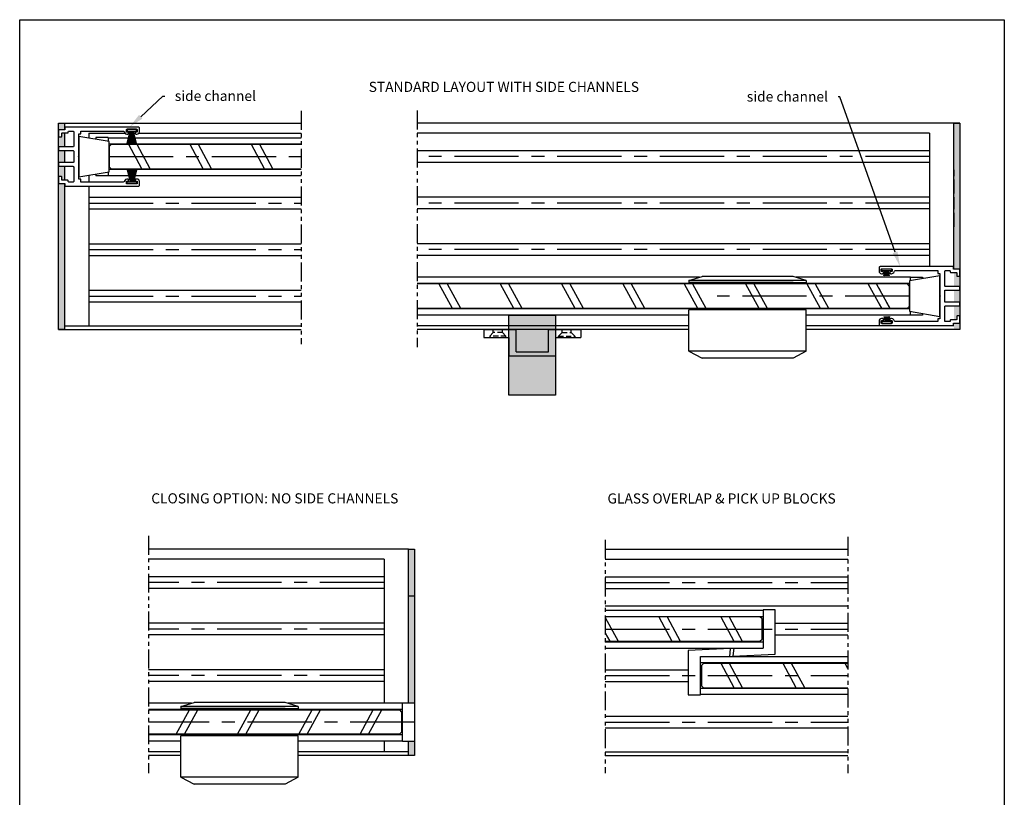
# Model space of a CAD drawing. Extents: x -7721 to -2519, y -13195 to 2519.
# Drawn here: x -5700 to -5214, y -12937 to -12553 of the extents above; entities that cross this region are included whole.
import ezdxf
from ezdxf import colors
from ezdxf.entities.mleader import LeaderData, LeaderLine
from ezdxf.math import Vec2, Vec3

# ---------------------------------------------------------------- set-up
doc = ezdxf.new("R2010")
doc.units = 0
for name, pattern in [('CENTER', [50.8, 31.75, -6.35, 6.35, -6.35]), ('DASHED', [0.75, 0.5, -0.25]), ('PHANTOM2', [1.25, 0.625, -0.125, 0.125, -0.125, 0.125, -0.125])]:
    doc.linetypes.add(name, pattern=pattern)
doc.styles.get("Standard").update_dxf_attribs({"font": 'verdana.ttf', "height": 3})
doc.styles.add('style1', font='arial.ttf', dxfattribs={"height": 2})

msp = doc.modelspace()

# ---------------------------------------------------------------- hatches: boundary and pattern name
at = {"ltscale": 5}
h = msp.add_hatch(color=256, dxfattribs=at)
h.dxf.hatch_style = 1
edge = h.paths.add_edge_path()
edge.add_line((-5678.19, -12633.79), (-5680.89, -12633.79))
edge.add_arc((-5680.89, -12633.49), 0.3, 180, 270, ccw=False)
edge.add_line((-5681.19, -12633.49), (-5681.19, -12705.99))
edge.add_line((-5681.19, -12705.99), (-5678.19, -12705.99))
edge.add_line((-5678.19, -12705.99), (-5678.19, -12679.79))
edge.add_line((-5678.19, -12679.79), (-5678.19, -12633.79))
edge = h.paths.add_edge_path()
edge.add_line((-5678.19, -12625.29), (-5680.89, -12625.29))
edge.add_arc((-5680.89, -12624.99), 0.3, 180, 270, ccw=False)
edge.add_line((-5681.19, -12624.99), (-5681.19, -12630.59))
edge.add_arc((-5680.89, -12630.59), 0.3, 90, 180, ccw=False)
edge.add_line((-5680.89, -12630.29), (-5679.89, -12630.29))
edge.add_arc((-5679.89, -12630.59), 0.3, 0, 90, ccw=False)
edge.add_line((-5679.59, -12630.59), (-5679.59, -12631.89))
edge.add_arc((-5679.29, -12631.89), 0.3, 180, 270)
edge.add_line((-5679.29, -12632.19), (-5678.19, -12632.19))
edge.add_line((-5678.19, -12632.19), (-5678.19, -12625.29))
edge = h.paths.add_edge_path()
edge.add_line((-5678.19, -12617.49), (-5680.89, -12617.49))
edge.add_arc((-5680.89, -12617.19), 0.3, 180, 269.9999, ccw=False)
edge.add_line((-5681.19, -12617.19), (-5681.19, -12623.79))
edge.add_arc((-5680.89, -12623.79), 0.3, 90, 180, ccw=False)
edge.add_line((-5680.89, -12623.49), (-5678.19, -12623.49))
edge.add_line((-5678.19, -12623.49), (-5678.19, -12617.49))
edge = h.paths.add_edge_path()
edge.add_line((-5678.19, -12608.79), (-5679.29, -12608.79))
edge.add_arc((-5679.29, -12609.09), 0.3, 90, 180)
edge.add_line((-5679.59, -12609.09), (-5679.59, -12610.39))
edge.add_arc((-5679.89, -12610.39), 0.3, -90, 0, ccw=False)
edge.add_line((-5679.89, -12610.69), (-5680.89, -12610.69))
edge.add_arc((-5680.89, -12610.39), 0.3, 180, 270, ccw=False)
edge.add_line((-5681.19, -12610.39), (-5681.19, -12615.99))
edge.add_arc((-5680.89, -12615.99), 0.3, 90.0002, 180, ccw=False)
edge.add_line((-5680.89, -12615.69), (-5678.19, -12615.69))
edge.add_line((-5678.19, -12615.69), (-5678.19, -12608.79))
edge = h.paths.add_edge_path()
edge.add_line((-5678.19, -12603.99), (-5681.19, -12603.99))
edge.add_line((-5681.19, -12603.99), (-5681.19, -12607.49))
edge.add_arc((-5680.89, -12607.49), 0.3, 90, 180, ccw=False)
edge.add_line((-5680.89, -12607.19), (-5678.19, -12607.19))
edge.add_line((-5678.19, -12607.19), (-5678.19, -12603.99))
h = msp.add_hatch(color=256, dxfattribs=at)
h.dxf.hatch_style = 1
edge = h.paths.add_edge_path()
edge.add_line((-5238.47, -12676.19), (-5235.77, -12676.19))
edge.add_arc((-5235.77, -12676.49), 0.3, 0, 90, ccw=False)
edge.add_line((-5235.47, -12676.49), (-5235.47, -12603.99))
edge.add_line((-5235.47, -12603.99), (-5238.47, -12603.99))
edge.add_line((-5238.47, -12603.99), (-5238.47, -12630.19))
edge.add_line((-5238.47, -12630.19), (-5238.47, -12676.19))
edge = h.paths.add_edge_path()
edge.add_line((-5238.47, -12684.69), (-5235.77, -12684.69))
edge.add_arc((-5235.77, -12684.99), 0.3, 0, 90, ccw=False)
edge.add_line((-5235.47, -12684.99), (-5235.47, -12679.39))
edge.add_arc((-5235.77, -12679.39), 0.3, -90, 0, ccw=False)
edge.add_line((-5235.77, -12679.69), (-5236.77, -12679.69))
edge.add_arc((-5236.77, -12679.39), 0.3, 180, 270, ccw=False)
edge.add_line((-5237.07, -12679.39), (-5237.07, -12678.09))
edge.add_arc((-5237.37, -12678.09), 0.3, 360, 450)
edge.add_line((-5237.37, -12677.79), (-5238.47, -12677.79))
edge.add_line((-5238.47, -12677.79), (-5238.47, -12684.69))
edge = h.paths.add_edge_path()
edge.add_line((-5238.47, -12692.49), (-5235.77, -12692.49))
edge.add_arc((-5235.77, -12692.79), 0.3, 0, 89.9999, ccw=False)
edge.add_line((-5235.47, -12692.79), (-5235.47, -12686.19))
edge.add_arc((-5235.77, -12686.19), 0.3, -90, 0, ccw=False)
edge.add_line((-5235.77, -12686.49), (-5238.47, -12686.49))
edge.add_line((-5238.47, -12686.49), (-5238.47, -12692.49))
edge = h.paths.add_edge_path()
edge.add_line((-5238.47, -12701.19), (-5237.37, -12701.19))
edge.add_arc((-5237.37, -12700.89), 0.3, 270, 360)
edge.add_line((-5237.07, -12700.89), (-5237.07, -12699.59))
edge.add_arc((-5236.77, -12699.59), 0.3, 90, 180, ccw=False)
edge.add_line((-5236.77, -12699.29), (-5235.77, -12699.29))
edge.add_arc((-5235.77, -12699.59), 0.3, 0, 90, ccw=False)
edge.add_line((-5235.47, -12699.59), (-5235.47, -12693.99))
edge.add_arc((-5235.77, -12693.99), 0.3, -89.9998, 0, ccw=False)
edge.add_line((-5235.77, -12694.29), (-5238.47, -12694.29))
edge.add_line((-5238.47, -12694.29), (-5238.47, -12701.19))
edge = h.paths.add_edge_path()
edge.add_line((-5238.47, -12705.99), (-5235.47, -12705.99))
edge.add_line((-5235.47, -12705.99), (-5235.47, -12702.49))
edge.add_arc((-5235.77, -12702.49), 0.3, -90, 0, ccw=False)
edge.add_line((-5235.77, -12702.79), (-5238.47, -12702.79))
edge.add_line((-5238.47, -12702.79), (-5238.47, -12705.99))
at = {"ltscale": 5, "true_color": 0xffffff}
h = msp.add_hatch(color=7, dxfattribs=at)
h.dxf.hatch_style = 1
h.paths.add_polyline_path([(-5435.47, -12719.07), (-5458.5, -12719.07), (-5458.5, -12738.51), (-5457.49, -12738.51), (-5435.47, -12738.51)])
h.paths.add_polyline_path([(-5435.47, -12705.99), (-5438.95, -12705.99), (-5438.95, -12717.07), (-5454.95, -12717.07), (-5454.95, -12705.99), (-5458.5, -12705.99), (-5458.5, -12709.99), (-5458.47, -12709.99), (-5458.47, -12719.07), (-5435.47, -12719.07)])
h.paths.add_polyline_path([(-5438.95, -12705.99), (-5454.95, -12705.99), (-5454.95, -12717.07), (-5438.95, -12717.07)], flags=17)
h.paths.add_polyline_path([(-5435.47, -12704.19), (-5458.5, -12704.19), (-5458.5, -12705.99), (-5435.47, -12705.99)])
h.paths.add_polyline_path([(-5435.47, -12698.84), (-5436.49, -12698.84), (-5441.49, -12698.84), (-5458.5, -12698.84), (-5458.5, -12704.19), (-5435.47, -12704.19)])
at = {"ltscale": 5}
h = msp.add_hatch(color=256, dxfattribs=at)
h.dxf.hatch_style = 1
h.paths.add_polyline_path([(-5505.17, -12909.65), (-5508.17, -12909.65), (-5508.17, -12916.65), (-5505.17, -12916.65)])
h.paths.add_polyline_path([(-5508.17, -12890.65), (-5505.17, -12890.65), (-5505.17, -12814.65), (-5508.17, -12814.65)])

# ---------------------------------------------------------------- linework, layer by layer
at = {"linetype": 'Continuous'}
for p, q in [((-5647.49, -12614.49), (-5645.77, -12607.99)), ((-5647.32, -12614.49), (-5645.71, -12607.99)), ((-5647.14, -12614.49), (-5645.66, -12607.99)), ((-5646.96, -12614.49), (-5645.6, -12607.99)), ((-5646.79, -12614.49), (-5645.55, -12607.99)), ((-5646.62, -12614.49), (-5645.49, -12607.99)), ((-5646.45, -12614.49), (-5645.44, -12607.99)), ((-5646.28, -12614.49), (-5645.38, -12607.99)), ((-5646.11, -12614.49), (-5645.33, -12607.99)), ((-5645.94, -12614.49), (-5645.27, -12607.99)), ((-5645.77, -12614.49), (-5645.22, -12607.99)), ((-5645.6, -12614.49), (-5645.17, -12607.99)), ((-5645.44, -12614.49), (-5645.11, -12607.99)), ((-5645.27, -12614.49), (-5645.06, -12607.99)), ((-5645.1, -12614.49), (-5645.01, -12607.99)), ((-5644.96, -12607.99), (-5644.96, -12614.49)), ((-5644.82, -12614.49), (-5644.92, -12607.99)), ((-5644.66, -12614.49), (-5644.86, -12607.99)), ((-5644.49, -12614.49), (-5644.81, -12607.99)), ((-5644.32, -12614.49), (-5644.76, -12607.99)), ((-5644.15, -12614.49), (-5644.7, -12607.99)), ((-5643.99, -12614.49), (-5644.65, -12607.99)), ((-5643.82, -12614.49), (-5644.6, -12607.99)), ((-5643.65, -12614.49), (-5644.54, -12607.99)), ((-5643.48, -12614.49), (-5644.49, -12607.99)), ((-5643.31, -12614.49), (-5644.43, -12607.99)), ((-5643.13, -12614.49), (-5644.38, -12607.99)), ((-5642.96, -12614.49), (-5644.32, -12607.99)), ((-5642.78, -12614.49), (-5644.27, -12607.99)), ((-5642.61, -12614.49), (-5644.21, -12607.99)), ((-5642.43, -12614.49), (-5644.15, -12607.99)), ((-5647.49, -12626.49), (-5645.77, -12632.99)), ((-5647.32, -12626.49), (-5645.71, -12632.99)), ((-5647.14, -12626.49), (-5645.66, -12632.99)), ((-5646.96, -12626.49), (-5645.6, -12632.99)), ((-5646.79, -12626.49), (-5645.55, -12632.99)), ((-5646.62, -12626.49), (-5645.49, -12632.99)), ((-5646.45, -12626.49), (-5645.44, -12632.99)), ((-5646.28, -12626.49), (-5645.38, -12632.99)), ((-5646.11, -12626.49), (-5645.33, -12632.99)), ((-5645.94, -12626.49), (-5645.27, -12632.99)), ((-5645.77, -12626.49), (-5645.22, -12632.99)), ((-5645.6, -12626.49), (-5645.17, -12632.99)), ((-5645.44, -12626.49), (-5645.11, -12632.99)), ((-5645.27, -12626.49), (-5645.06, -12632.99)), ((-5645.1, -12626.49), (-5645.01, -12632.99)), ((-5644.96, -12632.99), (-5644.96, -12626.49)), ((-5644.82, -12626.49), (-5644.92, -12632.99)), ((-5644.66, -12626.49), (-5644.86, -12632.99)), ((-5644.49, -12626.49), (-5644.81, -12632.99)), ((-5644.32, -12626.49), (-5644.76, -12632.99)), ((-5644.15, -12626.49), (-5644.7, -12632.99)), ((-5643.99, -12626.49), (-5644.65, -12632.99)), ((-5643.82, -12626.49), (-5644.6, -12632.99)), ((-5643.65, -12626.49), (-5644.54, -12632.99)), ((-5643.48, -12626.49), (-5644.49, -12632.99)), ((-5643.31, -12626.49), (-5644.43, -12632.99)), ((-5643.13, -12626.49), (-5644.38, -12632.99)), ((-5642.96, -12626.49), (-5644.32, -12632.99)), ((-5642.78, -12626.49), (-5644.27, -12632.99)), ((-5642.61, -12626.49), (-5644.21, -12632.99)), ((-5642.43, -12626.49), (-5644.15, -12632.99)), ((-5273.17, -12679.49), (-5272.51, -12676.99)), ((-5273.07, -12679.49), (-5272.45, -12676.99)), ((-5272.97, -12679.49), (-5272.4, -12676.99)), ((-5272.86, -12679.49), (-5272.34, -12676.99)), ((-5272.76, -12679.49), (-5272.28, -12676.99)), ((-5272.66, -12679.49), (-5272.23, -12676.99)), ((-5272.56, -12679.49), (-5272.17, -12676.99)), ((-5272.46, -12679.49), (-5272.12, -12676.99)), ((-5272.37, -12679.49), (-5272.07, -12676.99)), ((-5272.27, -12679.49), (-5272.01, -12676.99)), ((-5272.17, -12679.49), (-5271.96, -12676.99)), ((-5272.07, -12679.49), (-5271.9, -12676.99)), ((-5271.97, -12679.49), (-5271.85, -12676.99)), ((-5271.88, -12679.49), (-5271.8, -12676.99)), ((-5271.78, -12679.49), (-5271.74, -12676.99)), ((-5271.7, -12676.99), (-5271.7, -12679.49)), ((-5271.62, -12679.49), (-5271.65, -12676.99)), ((-5271.52, -12679.49), (-5271.6, -12676.99)), ((-5271.42, -12679.49), (-5271.55, -12676.99)), ((-5271.33, -12679.49), (-5271.49, -12676.99)), ((-5271.23, -12679.49), (-5271.44, -12676.99)), ((-5271.13, -12679.49), (-5271.39, -12676.99)), ((-5271.03, -12679.49), (-5271.33, -12676.99)), ((-5270.94, -12679.49), (-5271.28, -12676.99)), ((-5270.84, -12679.49), (-5271.22, -12676.99)), ((-5270.74, -12679.49), (-5271.17, -12676.99)), ((-5270.64, -12679.49), (-5271.11, -12676.99)), ((-5270.54, -12679.49), (-5271.06, -12676.99)), ((-5270.43, -12679.49), (-5271, -12676.99)), ((-5270.33, -12679.49), (-5270.95, -12676.99)), ((-5270.23, -12679.49), (-5270.89, -12676.99)), ((-5273.17, -12699.49), (-5272.51, -12701.99)), ((-5273.07, -12699.49), (-5272.45, -12701.99)), ((-5272.97, -12699.49), (-5272.4, -12701.99)), ((-5272.86, -12699.49), (-5272.34, -12701.99)), ((-5272.76, -12699.49), (-5272.28, -12701.99)), ((-5272.66, -12699.49), (-5272.23, -12701.99)), ((-5272.56, -12699.49), (-5272.17, -12701.99)), ((-5272.46, -12699.49), (-5272.12, -12701.99)), ((-5272.37, -12699.49), (-5272.07, -12701.99)), ((-5272.27, -12699.49), (-5272.01, -12701.99)), ((-5272.17, -12699.49), (-5271.96, -12701.99)), ((-5272.07, -12699.49), (-5271.9, -12701.99)), ((-5271.97, -12699.49), (-5271.85, -12701.99)), ((-5271.88, -12699.49), (-5271.8, -12701.99)), ((-5271.78, -12699.49), (-5271.74, -12701.99)), ((-5271.7, -12701.99), (-5271.7, -12699.49)), ((-5271.62, -12699.49), (-5271.65, -12701.99)), ((-5271.52, -12699.49), (-5271.6, -12701.99)), ((-5271.42, -12699.49), (-5271.55, -12701.99)), ((-5271.33, -12699.49), (-5271.49, -12701.99)), ((-5271.23, -12699.49), (-5271.44, -12701.99)), ((-5271.13, -12699.49), (-5271.39, -12701.99)), ((-5271.03, -12699.49), (-5271.33, -12701.99)), ((-5270.94, -12699.49), (-5271.28, -12701.99)), ((-5270.84, -12699.49), (-5271.22, -12701.99)), ((-5270.74, -12699.49), (-5271.17, -12701.99)), ((-5270.64, -12699.49), (-5271.11, -12701.99)), ((-5270.54, -12699.49), (-5271.06, -12701.99)), ((-5270.43, -12699.49), (-5271, -12701.99)), ((-5270.33, -12699.49), (-5270.95, -12701.99)), ((-5270.23, -12699.49), (-5270.89, -12701.99))]:
    msp.add_line(p, q, dxfattribs=at)
at = {"ltscale": 5}
for p, q in [((-5662.69, -12610.99), (-5662.69, -12611.91)), ((-5656.69, -12610.99), (-5656.69, -12612.91)), ((-5656.69, -12628.08), (-5656.69, -12629.99)), ((-5662.69, -12629.08), (-5662.69, -12629.99))]:
    msp.add_line(p, q, dxfattribs=at)
at = {"color": 1, "ltscale": 5}
msp.add_line((-5440.49, -12698.84), (-5436.49, -12698.84), dxfattribs=at)
at = {"linetype": 'PHANTOM2', "ltscale": 15, "flags": 128}
for points in [[(-5561.19, -12597.85), (-5561.19, -12713.2)], [(-5503.83, -12597.69), (-5503.83, -12714.79)], [(-5636.76, -12807.99), (-5636.76, -12925.45)], [(-5290.86, -12808.55), (-5290.86, -12925.45)], [(-5410.86, -12809.93), (-5410.86, -12925.45)]]:
    msp.add_lwpolyline(points, dxfattribs=at)
at = {"ltscale": 5, "flags": 128}
for points in [[(-5678.19, -12679.79), (-5678.19, -12705.99), (-5681.19, -12705.99), (-5681.19, -12603.99)], [(-5681.19, -12603.99), (-5678.19, -12603.99)], [(-5678.19, -12603.99), (-5678.19, -12607.19)], [(-5678.19, -12603.99), (-5561.19, -12603.99)], [(-5238.47, -12603.99), (-5503.83, -12603.99)], [(-5238.47, -12630.19), (-5238.47, -12603.99), (-5235.47, -12603.99), (-5235.47, -12705.99)], [(-5235.47, -12603.99), (-5238.47, -12603.99)], [(-5678.19, -12608.79), (-5678.19, -12615.69)], [(-5666.19, -12608.95), (-5666.19, -12611.33)], [(-5666.19, -12608.95), (-5648.32, -12608.95)], [(-5646.54, -12608.95), (-5643.33, -12608.95)], [(-5641.46, -12608.95), (-5561.19, -12608.95)], [(-5268.34, -12608.95), (-5503.83, -12608.95)], [(-5250.47, -12608.95), (-5268.34, -12608.95)], [(-5250.47, -12608.95), (-5250.47, -12652.66)], [(-5656.69, -12610.99), (-5662.69, -12610.99)], [(-5656.69, -12611.14), (-5561.19, -12611.14)], [(-5678.19, -12617.49), (-5678.19, -12623.49)], [(-5656.19, -12614.19), (-5561.19, -12614.19)], [(-5250.47, -12617.59), (-5503.83, -12617.59)], [(-5250.47, -12623.39), (-5503.83, -12623.39)], [(-5678.19, -12625.29), (-5678.19, -12632.19)], [(-5656.19, -12626.79), (-5561.19, -12626.79)], [(-5238.47, -12626.99), (-5238.47, -12630.19)], [(-5666.19, -12629.66), (-5666.19, -12633.09)], [(-5656.69, -12629.99), (-5662.69, -12629.99)], [(-5656.69, -12629.84), (-5561.19, -12629.84)], [(-5238.47, -12676.19), (-5238.47, -12630.19)], [(-5238.47, -12631.79), (-5238.47, -12638.69)], [(-5678.19, -12633.79), (-5678.19, -12679.79)], [(-5666.19, -12635.09), (-5666.19, -12651.89)], [(-5666.19, -12640.59), (-5561.19, -12640.59)], [(-5250.47, -12640.59), (-5503.83, -12640.59)], [(-5238.47, -12640.49), (-5238.47, -12646.49)], [(-5666.19, -12646.39), (-5561.19, -12646.39)], [(-5250.47, -12646.39), (-5503.83, -12646.39)], [(-5666.19, -12651.89), (-5666.19, -12698.99)], [(-5250.47, -12652.66), (-5250.47, -12658.09)], [(-5238.47, -12648.29), (-5238.47, -12655.19)], [(-5250.47, -12658.09), (-5250.47, -12674.89)], [(-5666.19, -12663.59), (-5561.19, -12663.59)], [(-5250.47, -12663.59), (-5503.83, -12663.59)], [(-5666.19, -12669.39), (-5561.19, -12669.39)], [(-5250.47, -12669.39), (-5503.83, -12669.39)], [(-5259.97, -12681.91), (-5259.97, -12680.14), (-5253.97, -12680.14), (-5253.97, -12680.91)], [(-5666.19, -12686.59), (-5561.19, -12686.59)], [(-5666.19, -12692.39), (-5561.19, -12692.39)], [(-5666.19, -12698.99), (-5666.19, -12704.09)], [(-5253.97, -12698.08), (-5253.97, -12698.84), (-5259.97, -12698.84), (-5259.97, -12697.08)], [(-5681.19, -12705.99), (-5561.19, -12705.99)], [(-5678.19, -12704.19), (-5561.19, -12704.19)], [(-5668.19, -12704.09), (-5668.19, -12704.19)], [(-5369.47, -12704.19), (-5503.83, -12704.19)], [(-5369.47, -12705.99), (-5503.83, -12705.99)], [(-5470.95, -12705.99), (-5454.95, -12705.99)], [(-5470.95, -12705.99), (-5470.95, -12709.99)], [(-5454.95, -12717.07), (-5454.95, -12705.99)], [(-5438.95, -12717.07), (-5438.95, -12705.99)], [(-5438.95, -12705.99), (-5422.95, -12705.99)], [(-5422.95, -12705.99), (-5422.95, -12709.99)], [(-5238.47, -12704.19), (-5311.47, -12704.19)], [(-5235.47, -12705.99), (-5311.47, -12705.99)], [(-5248.47, -12704.09), (-5248.47, -12704.19)], [(-5470.95, -12709.99), (-5458.47, -12709.99)], [(-5458.47, -12709.99), (-5458.47, -12719.07)], [(-5435.45, -12709.99), (-5422.95, -12709.99)], [(-5435.45, -12709.99), (-5435.45, -12719.07)], [(-5458.47, -12719.07), (-5435.45, -12719.07)], [(-5454.95, -12717.07), (-5438.95, -12717.07)], [(-5508.17, -12814.65), (-5636.76, -12814.65)], [(-5410.86, -12814.65), (-5290.86, -12814.65)], [(-5538.04, -12819.61), (-5636.76, -12819.61)], [(-5520.17, -12819.61), (-5538.04, -12819.61)], [(-5520.17, -12819.61), (-5520.17, -12863.5)], [(-5410.86, -12819.61), (-5290.86, -12819.61)], [(-5520.17, -12828.25), (-5636.76, -12828.25)], [(-5410.86, -12828.25), (-5290.86, -12828.25)], [(-5520.17, -12834.05), (-5636.76, -12834.05)], [(-5508.17, -12840.85), (-5508.17, -12837.65), (-5505.17, -12837.65), (-5505.17, -12916.65)], [(-5410.86, -12834.05), (-5290.86, -12834.05)], [(-5508.17, -12886.85), (-5508.17, -12840.85)], [(-5410.86, -12842.61), (-5290.86, -12842.61)], [(-5410.86, -12844.8), (-5332.85, -12844.8)], [(-5520.17, -12851.25), (-5636.76, -12851.25)], [(-5410.86, -12847.85), (-5332.85, -12847.85)], [(-5326.85, -12851.25), (-5290.86, -12851.25)], [(-5520.17, -12857.05), (-5636.76, -12857.05)], [(-5326.85, -12857.05), (-5290.86, -12857.05)], [(-5410.86, -12860.45), (-5332.85, -12860.45)], [(-5520.17, -12863.5), (-5520.17, -12885.55)], [(-5410.86, -12863.5), (-5332.85, -12863.5)], [(-5290.86, -12867.8), (-5363.83, -12867.8)], [(-5290.86, -12870.85), (-5363.83, -12870.85)], [(-5520.17, -12874.25), (-5636.76, -12874.25)], [(-5410.86, -12874.25), (-5369.83, -12874.25)], [(-5520.17, -12880.05), (-5636.76, -12880.05)], [(-5410.86, -12880.05), (-5369.83, -12880.13)], [(-5520.17, -12885.55), (-5520.17, -12890.8)], [(-5290.86, -12883.45), (-5363.83, -12883.45)], [(-5290.86, -12886.5), (-5363.83, -12886.5)], [(-5615.47, -12890.8), (-5636.76, -12890.8)], [(-5511.17, -12890.8), (-5567.87, -12890.8)], [(-5508.17, -12890.65), (-5508.17, -12888.45)], [(-5619.49, -12893.85), (-5636.76, -12893.85)], [(-5511.17, -12893.85), (-5564.49, -12893.85)], [(-5520.17, -12893.85), (-5520.17, -12894.15)], [(-5410.86, -12897.25), (-5290.86, -12897.25)], [(-5410.86, -12903.05), (-5290.86, -12903.05)], [(-5619.17, -12906.45), (-5636.76, -12906.45)], [(-5620.67, -12909.5), (-5636.76, -12909.5)], [(-5511.17, -12906.45), (-5564.17, -12906.45)], [(-5511.17, -12909.5), (-5562.67, -12909.5)], [(-5520.17, -12906.15), (-5520.17, -12906.45)], [(-5520.17, -12909.5), (-5520.17, -12909.65)], [(-5520.17, -12909.65), (-5520.17, -12914.75)], [(-5508.17, -12911.85), (-5508.17, -12909.65)], [(-5620.67, -12914.85), (-5636.76, -12914.85)], [(-5508.17, -12914.85), (-5562.67, -12914.85)], [(-5518.17, -12914.75), (-5518.17, -12914.85)], [(-5508.17, -12916.65), (-5508.17, -12913.45)], [(-5410.86, -12914.85), (-5290.86, -12914.85)], [(-5620.67, -12916.65), (-5636.76, -12916.65)], [(-5505.17, -12916.65), (-5562.67, -12916.65)], [(-5505.17, -12916.65), (-5508.17, -12916.65)], [(-5410.86, -12916.65), (-5290.86, -12916.65)]]:
    msp.add_lwpolyline(points, dxfattribs=at)
at = {"ltscale": 5}
for points in [[(-5673.69, -12608.19), (-5673.69, -12615.39, -0.414212), (-5673.99, -12615.69), (-5680.89, -12615.69, 0.414212), (-5681.19, -12615.99), (-5681.19, -12617.19, 0.414213), (-5680.89, -12617.49), (-5673.99, -12617.49, -0.414214), (-5673.69, -12617.79), (-5673.69, -12618.19), (-5673.69, -12623.19, -0.414214), (-5673.99, -12623.49), (-5680.89, -12623.49, 0.414214), (-5681.19, -12623.79), (-5681.19, -12624.99, 0.414214), (-5680.89, -12625.29), (-5673.99, -12625.29, -0.414214), (-5673.69, -12625.59), (-5673.69, -12632.79, -0.414214), (-5673.99, -12633.09), (-5676.09, -12633.09, -0.414213), (-5676.39, -12632.79), (-5676.39, -12632.49, 0.414214), (-5676.69, -12632.19), (-5679.29, -12632.19, -0.414214), (-5679.59, -12631.89), (-5679.59, -12630.59, 0.414214), (-5679.89, -12630.29), (-5680.89, -12630.29, 0.414214), (-5681.19, -12630.59), (-5681.19, -12633.49, 0.414214), (-5680.89, -12633.79), (-5677.99, -12633.79), (-5677.99, -12634.79, 0.414214), (-5677.69, -12635.09), (-5641.69, -12635.09, 0.414214), (-5641.19, -12634.59), (-5641.19, -12632.79, 0.414214), (-5642.39, -12631.59), (-5642.84, -12631.59, 0.414214), (-5643.34, -12632.09), (-5643.34, -12632.2), (-5643.34, -12632.39, 0.414214), (-5643.14, -12632.59), (-5642.49, -12632.59, -0.414214), (-5642.29, -12632.79), (-5642.29, -12633.79, -0.414214), (-5642.49, -12633.99), (-5647.39, -12633.99, -0.414214), (-5647.59, -12633.79), (-5647.59, -12632.79, -0.414214), (-5647.39, -12632.59), (-5646.74, -12632.59, 0.414214), (-5646.54, -12632.39), (-5646.54, -12632.09, 0.414214), (-5647.04, -12631.59), (-5647.39, -12631.59, 0.284348), (-5648.46, -12632.26), (-5648.74, -12632.81, -0.284359), (-5649.19, -12633.09), (-5670.19, -12633.09), (-5670.19, -12631.74), (-5671.19, -12631.74), (-5671.19, -12623.79), (-5671.19, -12620.99), (-5671.19, -12620.79), (-5671.49, -12620.49), (-5671.19, -12620.19), (-5671.19, -12618.19), (-5671.19, -12609.24), (-5670.19, -12609.24), (-5670.19, -12607.89), (-5649.19, -12607.89, -0.284359), (-5648.74, -12608.17), (-5648.46, -12608.73, 0.284348), (-5647.39, -12609.39), (-5647.04, -12609.39, 0.414214), (-5646.54, -12608.89), (-5646.54, -12608.59, 0.414214), (-5646.74, -12608.39), (-5647.39, -12608.39, -0.414214), (-5647.59, -12608.19), (-5647.59, -12607.19, -0.414214), (-5647.39, -12606.99), (-5642.49, -12606.99, -0.414214), (-5642.29, -12607.19), (-5642.29, -12608.19, -0.414214), (-5642.49, -12608.39), (-5643.14, -12608.39, 0.414214), (-5643.34, -12608.59), (-5643.34, -12608.78), (-5643.34, -12608.89, 0.414214), (-5642.84, -12609.39), (-5642.39, -12609.39, 0.414214), (-5641.19, -12608.19), (-5641.19, -12606.39, 0.414214), (-5641.69, -12605.89), (-5677.69, -12605.89, 0.414214), (-5677.99, -12606.19), (-5677.99, -12607.19), (-5680.89, -12607.19, 0.414214), (-5681.19, -12607.49), (-5681.19, -12610.39, 0.414214), (-5680.89, -12610.69), (-5679.89, -12610.69, 0.414214), (-5679.59, -12610.39), (-5679.59, -12609.09, -0.414214), (-5679.29, -12608.79), (-5676.69, -12608.79, 0.414214), (-5676.39, -12608.49), (-5676.39, -12608.19, -0.414213), (-5676.09, -12607.89), (-5673.99, -12607.89, -0.414214), (-5673.69, -12608.19)], [(-5242.97, -12701.79), (-5242.97, -12694.59, -0.414212), (-5242.67, -12694.29), (-5235.77, -12694.29, 0.414212), (-5235.47, -12693.99), (-5235.47, -12692.79, 0.414213), (-5235.77, -12692.49), (-5242.67, -12692.49, -0.414214), (-5242.97, -12692.19), (-5242.97, -12691.79), (-5242.97, -12686.79, -0.414214), (-5242.67, -12686.49), (-5235.77, -12686.49, 0.414214), (-5235.47, -12686.19), (-5235.47, -12684.99, 0.414214), (-5235.77, -12684.69), (-5242.67, -12684.69, -0.414214), (-5242.97, -12684.39), (-5242.97, -12677.19, -0.414214), (-5242.67, -12676.89), (-5240.57, -12676.89, -0.414213), (-5240.27, -12677.19), (-5240.27, -12677.49, 0.414214), (-5239.97, -12677.79), (-5237.37, -12677.79, -0.414214), (-5237.07, -12678.09), (-5237.07, -12679.39, 0.414214), (-5236.77, -12679.69), (-5235.77, -12679.69, 0.414214), (-5235.47, -12679.39), (-5235.47, -12676.49, 0.414214), (-5235.77, -12676.19), (-5238.67, -12676.19), (-5238.67, -12675.19, 0.414214), (-5238.97, -12674.89), (-5274.97, -12674.89, 0.414214), (-5275.47, -12675.39), (-5275.47, -12677.19, 0.414214), (-5274.27, -12678.39), (-5273.82, -12678.39, 0.414214), (-5273.32, -12677.89), (-5273.32, -12677.78), (-5273.32, -12677.59, 0.414214), (-5273.52, -12677.39), (-5274.17, -12677.39, -0.414214), (-5274.37, -12677.19), (-5274.37, -12676.19, -0.414214), (-5274.17, -12675.99), (-5269.27, -12675.99, -0.414214), (-5269.07, -12676.19), (-5269.07, -12677.19, -0.414214), (-5269.27, -12677.39), (-5269.92, -12677.39, 0.414214), (-5270.12, -12677.59), (-5270.12, -12677.89, 0.414214), (-5269.62, -12678.39), (-5269.27, -12678.39, 0.284348), (-5268.2, -12677.73), (-5267.92, -12677.17, -0.284359), (-5267.47, -12676.89), (-5246.47, -12676.89), (-5246.47, -12678.24), (-5245.47, -12678.24), (-5245.47, -12686.19), (-5245.47, -12688.99), (-5245.47, -12689.19), (-5245.17, -12689.49), (-5245.47, -12689.79), (-5245.47, -12691.79), (-5245.47, -12700.74), (-5246.47, -12700.74), (-5246.47, -12702.09), (-5267.47, -12702.09, -0.284359), (-5267.92, -12701.81), (-5268.2, -12701.26, 0.284348), (-5269.27, -12700.59), (-5269.62, -12700.59, 0.414214), (-5270.12, -12701.09), (-5270.12, -12701.39, 0.414214), (-5269.92, -12701.59), (-5269.27, -12701.59, -0.414214), (-5269.07, -12701.79), (-5269.07, -12702.79, -0.414214), (-5269.27, -12702.99), (-5274.17, -12702.99, -0.414214), (-5274.37, -12702.79), (-5274.37, -12701.79, -0.414214), (-5274.17, -12701.59), (-5273.52, -12701.59, 0.414214), (-5273.32, -12701.39), (-5273.32, -12701.2), (-5273.32, -12701.09, 0.414214), (-5273.82, -12700.59), (-5274.27, -12700.59, 0.414214), (-5275.47, -12701.79), (-5275.47, -12703.59, 0.414214), (-5274.97, -12704.09), (-5238.97, -12704.09, 0.414214), (-5238.67, -12703.79), (-5238.67, -12702.79), (-5235.77, -12702.79, 0.414214), (-5235.47, -12702.49), (-5235.47, -12699.59, 0.414214), (-5235.77, -12699.29), (-5236.77, -12699.29, 0.414214), (-5237.07, -12699.59), (-5237.07, -12700.89, -0.414214), (-5237.37, -12701.19), (-5239.97, -12701.19, 0.414214), (-5240.27, -12701.49), (-5240.27, -12701.79, -0.414213), (-5240.57, -12702.09), (-5242.67, -12702.09, -0.414214), (-5242.97, -12701.79)]]:
    msp.add_lwpolyline(points, format="xyb", dxfattribs=at)
at = {"linetype": 'Continuous'}
for points in [[(-5647.26, -12606.99), (-5647.26, -12607.99), (-5642.61, -12607.99), (-5642.61, -12606.99)], [(-5647.26, -12633.99), (-5647.26, -12632.99), (-5642.61, -12632.99), (-5642.61, -12633.99)], [(-5269.4, -12675.99), (-5269.4, -12676.99), (-5274.05, -12676.99), (-5274.05, -12675.99)], [(-5269.4, -12702.99), (-5269.4, -12701.99), (-5274.05, -12701.99), (-5274.05, -12702.99)]]:
    msp.add_lwpolyline(points, close=True, dxfattribs=at)
at = {"ltscale": 5, "flags": 128}
for points in [[(-5656.19, -12612.99), (-5671.19, -12610.49), (-5671.19, -12630.49), (-5656.19, -12627.99)], [(-5260.47, -12696.99), (-5245.47, -12699.49), (-5245.47, -12679.49), (-5260.47, -12681.99)]]:
    msp.add_lwpolyline(points, close=True, dxfattribs=at)
at = {"color": 5, "ltscale": 5, "flags": 128}
for points in [[(-5561.19, -12614.49), (-5655.19, -12614.49), (-5656.19, -12615.49), (-5656.19, -12625.49), (-5655.19, -12626.49), (-5561.19, -12626.49)], [(-5639.96, -12626.49), (-5646.45, -12614.49)], [(-5635.83, -12626.49), (-5642.32, -12614.49)], [(-5609.64, -12626.49), (-5616.13, -12614.49)], [(-5605.51, -12626.49), (-5612, -12614.49)], [(-5579.32, -12626.49), (-5585.81, -12614.49)], [(-5575.19, -12626.49), (-5581.68, -12614.49)], [(-5275.97, -12683.49), (-5503.83, -12683.49)], [(-5493.08, -12683.48), (-5486.59, -12695.48)], [(-5488.94, -12683.48), (-5482.46, -12695.48)], [(-5462.77, -12683.46), (-5456.28, -12695.46)], [(-5458.64, -12683.46), (-5452.15, -12695.46)], [(-5432.44, -12683.47), (-5425.95, -12695.47)], [(-5428.31, -12683.47), (-5421.82, -12695.47)], [(-5402.12, -12683.48), (-5395.63, -12695.48)], [(-5397.99, -12683.48), (-5391.5, -12695.48)], [(-5371.79, -12683.48), (-5365.3, -12695.48)], [(-5367.66, -12683.48), (-5361.17, -12695.48)], [(-5341.47, -12683.49), (-5334.98, -12695.49)], [(-5337.34, -12683.49), (-5330.85, -12695.49)], [(-5311.15, -12683.49), (-5304.66, -12695.49)], [(-5307.02, -12683.49), (-5300.53, -12695.49)], [(-5280.83, -12683.49), (-5280.83, -12683.5)], [(-5280.83, -12683.5), (-5274.34, -12695.5)], [(-5276.69, -12683.5), (-5270.2, -12695.5)], [(-5275.47, -12683.49), (-5275.97, -12683.49)], [(-5275.47, -12695.49), (-5261.47, -12695.49), (-5260.47, -12694.49), (-5260.47, -12684.49), (-5261.47, -12683.49), (-5275.47, -12683.49)], [(-5503.83, -12695.49), (-5275.97, -12695.49)], [(-5275.97, -12695.49), (-5275.47, -12695.49)], [(-5410.86, -12860.15), (-5334.35, -12860.15), (-5333.35, -12859.15), (-5333.35, -12849.15), (-5334.35, -12848.15), (-5410.86, -12848.15)], [(-5410.86, -12848.45), (-5404.53, -12860.15)], [(-5384.43, -12848.15), (-5377.94, -12860.15)], [(-5380.29, -12848.15), (-5373.8, -12860.15)], [(-5353.7, -12848.15), (-5347.21, -12860.15)], [(-5349.57, -12848.15), (-5343.08, -12860.15)], [(-5410.86, -12856.09), (-5408.66, -12860.15)], [(-5290.86, -12871.15), (-5362.33, -12871.15), (-5363.33, -12872.15), (-5363.33, -12882.15), (-5362.33, -12883.15), (-5290.86, -12883.15)], [(-5347.11, -12883.15), (-5353.59, -12871.15)], [(-5342.97, -12883.15), (-5349.46, -12871.15)], [(-5316.38, -12883.15), (-5322.87, -12871.15)], [(-5312.25, -12883.15), (-5318.74, -12871.15)], [(-5290.86, -12873.55), (-5292.15, -12871.15)], [(-5636.76, -12894.15), (-5512.67, -12894.15), (-5511.67, -12895.15), (-5511.67, -12905.15), (-5512.67, -12906.15), (-5636.76, -12906.15)], [(-5622.98, -12906.15), (-5616.5, -12894.15)], [(-5618.85, -12906.15), (-5612.36, -12894.15)], [(-5592.66, -12906.15), (-5586.17, -12894.15)], [(-5588.53, -12906.15), (-5582.04, -12894.15)], [(-5562.34, -12906.15), (-5555.85, -12894.15)], [(-5558.21, -12906.15), (-5551.72, -12894.15)], [(-5532.02, -12906.15), (-5525.53, -12894.15)], [(-5527.89, -12906.15), (-5521.4, -12894.15)]]:
    msp.add_lwpolyline(points, dxfattribs=at)
at = {"color": 9, "linetype": 'CENTER', "flags": 128}
for points in [[(-5656.19, -12620.49), (-5561.19, -12620.49)], [(-5250.47, -12620.49), (-5503.83, -12620.49)], [(-5666.19, -12643.49), (-5561.19, -12643.49)], [(-5250.47, -12643.49), (-5503.83, -12643.49)], [(-5666.19, -12666.49), (-5561.19, -12666.49)], [(-5250.47, -12666.49), (-5503.83, -12666.49)], [(-5666.19, -12689.49), (-5561.19, -12689.49)], [(-5260.47, -12689.49), (-5355.47, -12689.53)], [(-5520.17, -12831.15), (-5636.76, -12831.15)], [(-5410.86, -12831.15), (-5290.86, -12831.15)], [(-5520.17, -12854.15), (-5636.76, -12854.15)], [(-5410.86, -12854.15), (-5290.86, -12854.15)], [(-5520.17, -12877.15), (-5636.76, -12877.15)], [(-5410.86, -12877.15), (-5290.86, -12877.15)], [(-5505.17, -12900.15), (-5636.76, -12900.15)], [(-5410.86, -12900.15), (-5290.86, -12900.15)]]:
    msp.add_lwpolyline(points, dxfattribs=at)
at = {"color": 18, "ltscale": 5, "true_color": 0x000000, "flags": 128}
for points in [[(-5364.27, -12680.14), (-5503.83, -12680.14)], [(-5259.97, -12680.14), (-5316.67, -12680.14)], [(-5368.29, -12683.19), (-5503.83, -12683.19)], [(-5260.47, -12683.19), (-5313.29, -12683.19)], [(-5367.97, -12695.79), (-5503.83, -12695.79)], [(-5260.47, -12695.79), (-5312.97, -12695.79)], [(-5369.47, -12698.84), (-5503.83, -12698.84)], [(-5259.97, -12698.84), (-5311.47, -12698.84)]]:
    msp.add_lwpolyline(points, dxfattribs=at)
at = {"color": 217, "ltscale": 5, "true_color": 0x93278f, "flags": 128}
for points in [[(-5369.47, -12681.74), (-5362.97, -12679.74)], [(-5369.47, -12681.74), (-5369.47, -12682.74)], [(-5311.47, -12681.74), (-5369.47, -12681.74)], [(-5317.97, -12679.74), (-5362.97, -12679.74)], [(-5311.47, -12681.74), (-5317.97, -12679.74)], [(-5311.47, -12681.74), (-5311.47, -12682.74)], [(-5362.97, -12682.74), (-5369.47, -12682.74)], [(-5368.29, -12682.74), (-5313.29, -12682.74), (-5313.29, -12683.49), (-5368.29, -12683.49), (-5368.29, -12682.74)], [(-5317.97, -12682.74), (-5362.97, -12682.74)], [(-5317.97, -12682.74), (-5311.47, -12682.74)], [(-5311.47, -12696.24), (-5369.47, -12696.24)], [(-5369.47, -12716.74), (-5369.47, -12696.24)], [(-5367.97, -12695.49), (-5312.97, -12695.49), (-5312.97, -12696.24), (-5367.97, -12696.24), (-5367.97, -12695.49)], [(-5311.47, -12716.74), (-5311.47, -12696.24)], [(-5311.47, -12716.74), (-5369.47, -12716.74)], [(-5369.47, -12716.74), (-5362.97, -12720.24)], [(-5317.97, -12720.24), (-5362.97, -12720.24)], [(-5311.47, -12716.74), (-5317.97, -12720.24)], [(-5620.67, -12892.4), (-5614.17, -12890.4)], [(-5569.17, -12890.4), (-5614.17, -12890.4)], [(-5562.67, -12892.4), (-5569.17, -12890.4)], [(-5620.67, -12892.4), (-5620.67, -12893.4)], [(-5562.67, -12892.4), (-5620.67, -12892.4)], [(-5614.17, -12893.4), (-5620.67, -12893.4)], [(-5619.49, -12893.4), (-5564.49, -12893.4), (-5564.49, -12894.15), (-5619.49, -12894.15), (-5619.49, -12893.4)], [(-5569.17, -12893.4), (-5614.17, -12893.4)], [(-5569.17, -12893.4), (-5562.67, -12893.4)], [(-5562.67, -12892.4), (-5562.67, -12893.4)], [(-5562.67, -12906.9), (-5620.67, -12906.9)], [(-5620.67, -12927.4), (-5620.67, -12906.9)], [(-5619.17, -12906.15), (-5564.17, -12906.15), (-5564.17, -12906.9), (-5619.17, -12906.9), (-5619.17, -12906.15)], [(-5562.67, -12927.4), (-5562.67, -12906.9)], [(-5562.67, -12927.4), (-5620.67, -12927.4)], [(-5620.67, -12927.4), (-5614.17, -12930.9)], [(-5562.67, -12927.4), (-5569.17, -12930.9)], [(-5569.17, -12930.9), (-5614.17, -12930.9)]]:
    msp.add_lwpolyline(points, dxfattribs=at)
at = {"color": 143, "linetype": 'DASHED', "ltscale": 5, "true_color": 0x7aafdf, "flags": 128}
for points in [[(-5275.47, -12685.75), (-5270.21, -12695.49)], [(-5275.47, -12693.39), (-5274.34, -12695.49)]]:
    msp.add_lwpolyline(points, dxfattribs=at)
at = {"color": 1, "ltscale": 5, "flags": 128}
for points in [[(-5441.49, -12698.84), (-5436.49, -12698.84), (-5435.47, -12698.84), (-5435.47, -12738.51), (-5457.49, -12738.51), (-5458.5, -12738.51), (-5458.5, -12698.84), (-5452.49, -12698.84)], [(-5452.49, -12698.84), (-5441.49, -12698.84)]]:
    msp.add_lwpolyline(points, dxfattribs=at)
at = {"color": 219, "ltscale": 5, "true_color": 0x642165, "flags": 128}
msp.add_lwpolyline([(-5458.5, -12698.84), (-5435.47, -12698.84), (-5435.47, -12738.51), (-5458.5, -12738.51), (-5458.5, -12698.84)], dxfattribs=at)
at = {"color": 215, "linetype": 'DASHED', "ltscale": 5, "true_color": 0xa953a0, "flags": 128}
for points in [[(-5466.2, -12707.49), (-5466.2, -12705.99)], [(-5461.7, -12707.49), (-5461.7, -12705.99)], [(-5432.2, -12707.49), (-5432.2, -12705.99)], [(-5427.7, -12707.49), (-5427.7, -12705.99)], [(-5467.95, -12709.24), (-5466.2, -12707.49)], [(-5459.95, -12709.24), (-5467.95, -12709.24)], [(-5467.95, -12709.24), (-5467.95, -12709.99)], [(-5461.7, -12707.49), (-5466.2, -12707.49)], [(-5459.95, -12709.24), (-5461.7, -12707.49)], [(-5459.95, -12709.99), (-5459.95, -12709.24)], [(-5433.95, -12709.24), (-5432.2, -12707.49)], [(-5433.95, -12709.99), (-5433.95, -12709.24)], [(-5433.95, -12709.24), (-5425.95, -12709.24)], [(-5432.2, -12707.49), (-5427.7, -12707.49)], [(-5425.95, -12709.24), (-5427.7, -12707.49)], [(-5425.95, -12709.24), (-5425.95, -12709.99)]]:
    msp.add_lwpolyline(points, dxfattribs=at)
at = {"color": 7, "ltscale": 5, "flags": 128}
for points in [[(-5508.17, -12890.65), (-5508.17, -12814.65), (-5505.17, -12814.65), (-5505.17, -12916.65)], [(-5511.17, -12890.65), (-5505.17, -12890.65), (-5505.17, -12909.65), (-5511.17, -12909.65), (-5511.17, -12890.65)], [(-5505.17, -12916.65), (-5508.17, -12916.65), (-5508.17, -12909.65)]]:
    msp.add_lwpolyline(points, dxfattribs=at)
at = {"ltscale": 5, "flags": 128}
for points in [[(-5347.35, -12863.63), (-5347.83, -12867.39, 0.466142), (-5347.73, -12867.5), (-5326.85, -12866.53), (-5326.85, -12844.68), (-5332.85, -12844.68), (-5332.85, -12863.48, -0.414214), (-5333.05, -12863.68), (-5347.35, -12863.68)], [(-5349.33, -12867.68), (-5348.85, -12863.92, 0.466142), (-5348.95, -12863.81), (-5369.83, -12864.78), (-5369.83, -12886.63), (-5363.83, -12886.63), (-5363.83, -12867.83, -0.414214), (-5363.63, -12867.63), (-5349.32, -12867.63)]]:
    msp.add_lwpolyline(points, format="xyb", dxfattribs=at)
at = {"layer": 'Defpoints', "color": 7, "ltscale": 5, "flags": 128}
msp.add_lwpolyline([(-5700.38, -12552.8), (-5213.55, -12552.8), (-5213.55, -13195.17), (-5700.38, -13195.17), (-5700.38, -12552.8)], dxfattribs=at)

# ---------------------------------------------------------------- texts
at = {"ltscale": 5, "char_height": 5, "attachment_point": 1, "style": 'style1'}
for s, insert, width in [('{\\fVerdana|b0|i0|c0|p34;STANDARD LAYOUT WITH SIDE CHANNELS}', (-5527.82, -12583.52), 213.3036), ('{\\fVerdana|b0|i0|c0|p34;CLOSING OPTION: NO SIDE CHANNELS}', (-5635.33, -12787), 213.3036), ('{\\fVerdana|b0|i0|c0|p34;GLASS OVERLAP & PICK UP BLOCKS}', (-5409.76, -12787.05), 205.7902)]:
    msp.add_mtext(s, dxfattribs=dict(at, insert=insert, width=width))

# ---------------------------------------------------------------- leaders
at = {"ltscale": 5}
ml = msp.add_multileader_mtext('Standard', dxfattribs=at)
ml.set_content('side channel', color=256)
ml.set_leader_properties()
ml.build(insert=Vec2(0, 0))
ml.multileader.update_dxf_attribs({"text_left_attachment_type": 2, "text_right_attachment_type": 2, "dogleg_length": 0.36, "arrow_head_size": 7.5, "scale": 2.5})
ctx = ml.context
ctx.base_point, ctx.scale, ctx.char_height, ctx.arrow_head_size, ctx.landing_gap_size, ctx.plane_origin = Vec3(-5628.67, -12590.65), 2.5, 5, 7.5, 5, Vec3(-5646.06, -12605.89)
ctx.left_attachment, ctx.right_attachment = 2, 2
notes = []
notes.append((ctx, [(0, (1, 1, 0), (-5629.57, -12590.65), (1, 0), 0.9, [(0, [(-5646.06, -12605.89)], 0, [])])]))
ctx.mtext.insert, ctx.mtext.flow_direction = Vec3(-5623.67, -12587.98), 5
ml = msp.add_multileader_mtext('Standard', dxfattribs=at)
ml.set_content('side channel', color=256)
ml.set_leader_properties()
ml.build(insert=Vec2(0, 0))
ml.multileader.update_dxf_attribs({"text_left_attachment_type": 2, "text_right_attachment_type": 2, "dogleg_length": 0.36, "arrow_head_size": 7.5, "scale": 2.5})
ctx = ml.context
ctx.base_point, ctx.scale, ctx.char_height, ctx.arrow_head_size, ctx.landing_gap_size, ctx.plane_origin = Vec3(-5347.77, -12590.98), 2.5, 5, 7.5, 5, Vec3(-5265.04, -12674.89)
ctx.left_attachment, ctx.right_attachment, ctx.text_align_type = 2, 2, 2
notes.append((ctx, [(0, (1, 1, 0), (-5294.84, -12590.98), (-1, 0), 0.9, [(0, [(-5265.04, -12674.89)], 0, [])])]))
ctx.mtext.insert, ctx.mtext.alignment, ctx.mtext.flow_direction = Vec3(-5300.74, -12588.31), 3, 5
for ctx, leaders in notes:
    for number, flags, end, landing, length, lines in leaders:
        leader = LeaderData()
        leader.index, (leader.has_last_leader_line, leader.has_dogleg_vector, leader.attachment_direction) = number, flags
        leader.last_leader_point, leader.dogleg_vector, leader.dogleg_length = Vec3(end), Vec3(landing), length
        for number, points, colour, breaks in lines:
            line = LeaderLine()
            line.index, line.vertices, line.color, line.breaks = number, Vec3.list(points), colors.encode_raw_color(colour), breaks
            leader.lines.append(line)
        ctx.leaders.append(leader)

doc.saveas('drawing.dxf')
